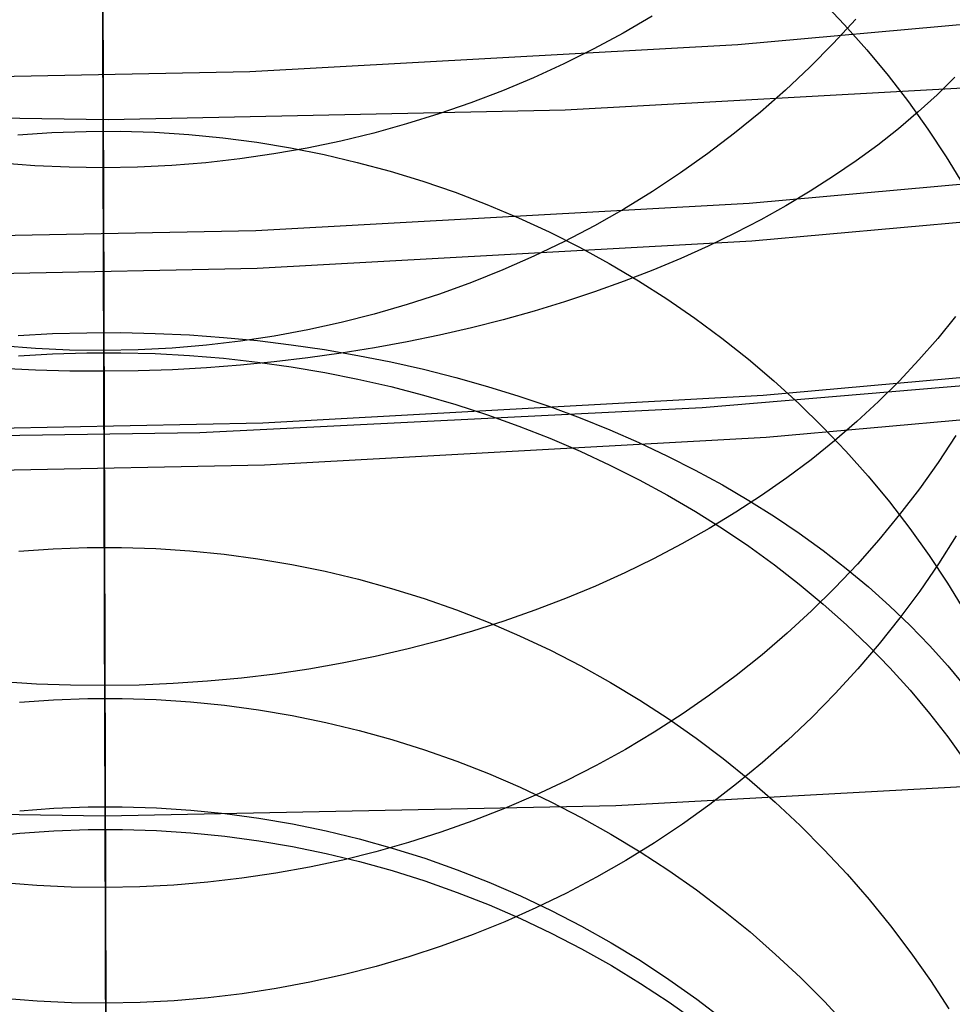
# Model space of a CAD drawing. Units: millimetres. Extents: x -178 to 181, y -126 to 233.
# Drawn here: x 1 to 4, y 8 to 11 of the extents above; entities that cross this region are included whole.
import ezdxf

# ---------------------------------------------------------------- set-up
doc = ezdxf.new("R2010")
doc.units = ezdxf.units.MM
doc.header["$MEASUREMENT"] = 0
for name, color, linetype, true_color in [('Layer 02', 7, 'Continuous', 0x7d26cd), ('Layer 03', 5, 'Continuous', 0x0000ff), ('Layer 07', 7, 'Continuous', 0xddc4c4), ('Layer 08', 7, 'Continuous', 0xff6100), ('Layer 14', 7, 'Continuous', 0x4f2735)]:
    doc.layers.add(name, color=color, linetype=linetype, true_color=true_color)

msp = doc.modelspace()

# ---------------------------------------------------------------- linework, layer by layer
at = {"layer": 'Layer 02'}
for p, q in [((4.5754, 11.1987, -910.2483), (3.0955, 11.0656, -910.2483)), ((3.0955, 11.0656, -910.2483), (1.612, 10.984, -910.2483)), ((1.612, 10.984, -910.2483), (0.1265, 10.9539, -910.2483)), ((2.571, 10.8676, 1132.384), (3.9573, 10.9448, 1132.384)), ((2.571, 10.8676, 1107.384), (3.9573, 10.9448, 1107.384)), ((2.571, 10.8676, 1119.884), (3.9573, 10.9448, 1119.884)), ((-0.2056, 10.8578, 1132.384), (1.1828, 10.8386, 1132.384)), ((-0.2056, 10.8578, 1107.384), (1.1828, 10.8386, 1107.384)), ((-0.2056, 10.8578, 1119.884), (1.1828, 10.8386, 1119.884)), ((1.1828, 10.8386, 1132.384), (2.571, 10.8676, 1132.384)), ((1.1828, 10.8386, 1107.384), (2.571, 10.8676, 1107.384)), ((1.1828, 10.8386, 1119.884), (2.571, 10.8676, 1119.884)), ((4.6271, 10.7177, -907.2312), (3.1305, 10.5831, -907.2312)), ((4.6394, 10.6034, -909.6067), (3.1388, 10.4684, -909.6067)), ((4.6394, 10.6034, -911.0178), (3.1388, 10.4684, -911.0178)), ((3.1305, 10.5831, -907.2312), (1.6302, 10.5005, -907.2312)), ((1.6302, 10.5005, -907.2312), (0.1279, 10.4701, -907.2312)), ((3.1388, 10.4684, -909.6067), (1.6345, 10.3856, -909.6067)), ((3.1388, 10.4684, -911.0178), (1.6345, 10.3856, -911.0178)), ((1.6345, 10.3856, -909.6067), (0.1282, 10.3551, -909.6067)), ((1.6345, 10.3856, -911.0178), (0.1282, 10.3551, -911.0178)), ((4.7033, 10.0081, -907.2312), (3.1821, 9.8712, -907.2312)), ((4.7033, 10.0081, -908.9651), (3.1821, 9.8712, -908.9651)), ((4.7033, 10.0081, -911.7874), (3.1821, 9.8712, -911.7874)), ((4.7033, 10.0081, -913.1849), (3.1821, 9.8712, -913.1849)), ((4.7033, 10.0081, -908.0982), (3.1821, 9.8712, -908.0982)), ((4.7033, 10.0081, -912.4862), (3.1821, 9.8712, -912.4862)), ((3.1821, 9.8712, -907.2312), (1.657, 9.7873, -907.2312)), ((3.1821, 9.8712, -908.9651), (1.657, 9.7873, -908.9651)), ((3.1821, 9.8712, -911.7874), (1.657, 9.7873, -911.7874)), ((3.1821, 9.8712, -913.1849), (1.657, 9.7873, -913.1849)), ((3.1821, 9.8712, -908.0982), (1.657, 9.7873, -908.0982)), ((3.1821, 9.8712, -912.4862), (1.657, 9.7873, -912.4862)), ((1.657, 9.7873, -907.2312), (0.13, 9.7564, -907.2312)), ((1.657, 9.7873, -908.9651), (0.13, 9.7564, -908.9651)), ((1.657, 9.7873, -911.7874), (0.13, 9.7564, -911.7874)), ((1.657, 9.7873, -913.1849), (0.13, 9.7564, -913.1849)), ((1.657, 9.7873, -908.0982), (0.13, 9.7564, -908.0982)), ((1.657, 9.7873, -912.4862), (0.13, 9.7564, -912.4862))]:
    msp.add_line(p, q, dxfattribs=at)
at = {"layer": 'Layer 03'}
for p, q in [((3.1728, 10.0003, -913.1848), (4.6895, 10.1367, -913.1848)), ((1.6522, 9.9166, -913.1848), (3.1728, 10.0003, -913.1848)), ((0.1296, 9.8857, -913.1848), (1.6522, 9.9166, -913.1848))]:
    msp.add_line(p, q, dxfattribs=at)
at = {"layer": 'Layer 07'}
for p, q in [((1.1278, 24.139, -846.1523), (1.3186, -41.4064, -918.1559)), ((4.2745, 8.837, -387.886), (2.7246, 8.7517, -387.886)), ((4.2746, 8.837, -391.8855), (2.7246, 8.7517, -391.8855)), ((4.2746, 8.837, -389.8857), (2.7246, 8.7517, -389.8858)), ((2.7246, 8.7517, -387.886), (1.1726, 8.7202, -387.8861)), ((2.7246, 8.7517, -391.8855), (1.1726, 8.7202, -391.8855)), ((2.7246, 8.7517, -389.8858), (1.1726, 8.7202, -389.8858)), ((1.1726, 8.7202, -391.8855), (-0.3795, 8.7426, -391.8855)), ((1.1726, 8.7202, -389.8858), (-0.3795, 8.7426, -389.8858)), ((1.1726, 8.7202, -387.8861), (-0.3794, 8.7426, -387.886)), ((1.1872, 3.7209, -387.8861), (1.1726, 8.7202, -387.8861)), ((1.1726, 8.7202, -391.8855), (1.1814, 5.7203, -391.8855)), ((1.1726, 8.7202, -387.8861), (1.1726, 8.7202, -391.8855))]:
    msp.add_line(p, q, dxfattribs=at)
at = {"layer": 'Layer 08'}
for p, q in [((1.3164, -40.6657, -918.8277), (1.1256, 24.8785, -846.8255)), ((1.1278, 24.139, -846.1523), (1.3186, -41.4064, -918.1559)), ((4.5119, 10.0905, -381.9662), (2.9879, 9.9618, -381.9662)), ((2.9879, 9.9618, -381.9662), (1.4605, 9.8861, -381.9662)), ((1.4605, 9.8861, -381.9662), (-0.0687, 9.8633, -381.9662))]:
    msp.add_line(p, q, dxfattribs=at)
at = {"layer": 'Layer 14'}
for p, q in [((1.1685, 10.136, -497.078), (1.1616, 12.5266, -490.5418)), ((1.1668, 10.7205, -515.7182), (1.1628, 12.1018, -510.5889)), ((1.1637, 11.809, -729.1115), (1.1662, 10.9507, -728.0048)), ((1.1645, 11.5087, -559.506), (1.1666, 10.8031, -557.2281)), ((1.1646, 11.4721, -737.7911), (1.1681, 10.2822, -736.5289)), ((1.166, 11.0019, -702.2843), (1.1648, 11.4225, -701.9035)), ((1.1687, 10.0729, -695.2809), (1.1651, 11.3025, -694.3976)), ((1.1652, 11.2882, -574.5407), (1.1669, 10.6918, -573.3452)), ((3.3502, 11.2007, -510.3286), (3.4204, 11.1269, -510.3073)), ((2.835, 11.1524, -573.1221), (2.7477, 11.1015, -573.1469)), ((3.4544, 11.1433, -497.4294), (3.3859, 11.0692, -497.4035)), ((3.4204, 11.1269, -510.3073), (3.488, 11.0507, -510.2854)), ((2.7477, 11.1015, -573.1469), (2.6584, 11.0533, -573.1704)), ((2.6584, 11.0533, -573.1704), (2.5673, 11.0079, -573.1925)), ((3.3859, 11.0692, -497.4035), (3.3148, 10.9975, -497.3784)), ((3.488, 11.0507, -510.2854), (3.5527, 10.9723, -510.2629)), ((1.1672, 10.5912, -702.6716), (1.166, 11.0019, -702.2843)), ((2.5673, 11.0079, -573.1925), (2.4745, 10.9654, -573.2131)), ((3.3148, 10.9975, -497.3784), (3.241, 10.9281, -497.3541)), ((2.4745, 10.9654, -573.2131), (2.3801, 10.9258, -573.2324)), ((3.5527, 10.9723, -510.2629), (3.6146, 10.8918, -510.2397)), ((3.7555, 10.9669, -696.4723), (3.7015, 10.9136, -696.4009)), ((1.1662, 10.9507, -728.0048), (1.1685, 10.1295, -726.8803)), ((2.3801, 10.9258, -573.2324), (2.2843, 10.8891, -573.2502)), ((3.241, 10.9281, -497.3541), (3.1648, 10.8611, -497.3306)), ((3.7015, 10.9136, -696.4009), (3.6444, 10.8615, -696.3311)), ((2.2843, 10.8891, -573.2502), (2.1871, 10.8555, -573.2665)), ((3.6146, 10.8918, -510.2397), (3.6735, 10.8093, -510.216)), ((2.1871, 10.8555, -573.2665), (2.0886, 10.8249, -573.2813)), ((3.1648, 10.8611, -497.3306), (3.0861, 10.7967, -497.3081)), ((3.6444, 10.8615, -696.3311), (3.5844, 10.8106, -696.2629)), ((2.0886, 10.8249, -573.2813), (1.9891, 10.7975, -573.2946)), ((3.5844, 10.8106, -696.2629), (3.5215, 10.761, -696.1965)), ((3.6735, 10.8093, -510.216), (3.7295, 10.7249, -510.1917)), ((0.9066, 10.7915, -557.2313), (1.0105, 10.7987, -557.2292)), ((1.0105, 10.7987, -557.2292), (1.1145, 10.8025, -557.2282)), ((1.1145, 10.8025, -557.2282), (1.2186, 10.8028, -557.2282)), ((1.1666, 10.8031, -557.2281), (1.1684, 10.1857, -554.9994)), ((1.2186, 10.8028, -557.2282), (1.3227, 10.7996, -557.2292)), ((1.3227, 10.7996, -557.2292), (1.4266, 10.793, -557.2313)), ((1.4266, 10.793, -557.2313), (1.5302, 10.7829, -557.2343)), ((1.5302, 10.7829, -557.2343), (1.6334, 10.7694, -557.2384)), ((1.9891, 10.7975, -573.2946), (1.8885, 10.7731, -573.3064)), ((3.0861, 10.7967, -497.3081), (3.0051, 10.735, -497.2865)), ((1.6334, 10.7694, -557.2384), (1.736, 10.7524, -557.2434)), ((1.7871, 10.7519, -573.3167), (1.6849, 10.7338, -573.3253)), ((1.736, 10.7524, -557.2434), (1.838, 10.7321, -557.2495)), ((1.8885, 10.7731, -573.3064), (1.7871, 10.7519, -573.3167)), ((3.5215, 10.761, -696.1965), (3.4557, 10.7127, -696.1318)), ((1.1686, 10.1018, -518.2933), (1.1668, 10.7205, -515.7182)), ((1.5821, 10.719, -573.3325), (1.4787, 10.7073, -573.338)), ((1.6849, 10.7338, -573.3253), (1.5821, 10.719, -573.3325)), ((1.838, 10.7321, -557.2495), (1.9391, 10.7083, -557.2565)), ((3.0051, 10.735, -497.2865), (2.9219, 10.6759, -497.2658)), ((3.7295, 10.7249, -510.1917), (3.7823, 10.6386, -510.1669)), ((0.9588, 10.6977, -573.342), (0.855, 10.7055, -573.338)), ((1.0628, 10.6932, -573.3444), (0.9588, 10.6977, -573.342)), ((1.1669, 10.6918, -573.3452), (1.0628, 10.6932, -573.3444)), ((1.271, 10.6938, -573.3444), (1.1669, 10.6918, -573.3452)), ((1.1669, 10.6918, -573.3452), (1.1702, 9.5664, -570.9702)), ((1.375, 10.6989, -573.342), (1.271, 10.6938, -573.3444)), ((1.4787, 10.7073, -573.338), (1.375, 10.6989, -573.342)), ((1.9391, 10.7083, -557.2565), (2.0394, 10.6812, -557.2646)), ((3.4557, 10.7127, -696.1318), (3.3871, 10.6658, -696.069)), ((2.0394, 10.6812, -557.2646), (2.1385, 10.6508, -557.2736)), ((2.9219, 10.6759, -497.2658), (2.8365, 10.6195, -497.2461)), ((3.3871, 10.6658, -696.069), (3.3159, 10.6203, -696.0082)), ((2.1385, 10.6508, -557.2736), (2.2366, 10.6171, -557.2835)), ((2.2366, 10.6171, -557.2835), (2.3333, 10.5801, -557.2944)), ((2.8365, 10.6195, -497.2461), (2.7492, 10.566, -497.2274)), ((3.3159, 10.6203, -696.0082), (3.2421, 10.5763, -695.9494)), ((1.1684, 10.1907, -703.0655), (1.1672, 10.5912, -702.6716)), ((2.3333, 10.5801, -557.2944), (2.4286, 10.54, -557.3063)), ((3.2421, 10.5763, -695.9494), (3.1657, 10.5339, -695.8926)), ((2.4286, 10.54, -557.3063), (2.5225, 10.4967, -557.3191)), ((2.7492, 10.566, -497.2274), (2.6599, 10.5154, -497.2097)), ((2.6599, 10.5154, -497.2097), (2.5688, 10.4678, -497.1931)), ((3.1657, 10.5339, -695.8926), (3.087, 10.493, -695.8381)), ((2.5225, 10.4967, -557.3191), (2.6147, 10.4503, -557.3328)), ((3.087, 10.493, -695.8381), (3.0059, 10.4539, -695.7857)), ((2.5688, 10.4678, -497.1931), (2.476, 10.4231, -497.1775)), ((2.6147, 10.4503, -557.3328), (2.7052, 10.4008, -557.3473)), ((3.0059, 10.4539, -695.7857), (2.9226, 10.4164, -695.7357)), ((2.476, 10.4231, -497.1775), (2.3817, 10.3815, -497.163)), ((2.7052, 10.4008, -557.3473), (2.7938, 10.3484, -557.3628)), ((2.9226, 10.4164, -695.7357), (2.8372, 10.3807, -695.688)), ((2.3817, 10.3815, -497.163), (2.2858, 10.3431, -497.1496)), ((2.8372, 10.3807, -695.688), (2.7498, 10.3467, -695.6427)), ((2.2858, 10.3431, -497.1496), (2.1887, 10.3078, -497.1373)), ((2.7498, 10.3467, -695.6427), (2.6605, 10.3146, -695.5999)), ((2.7938, 10.3484, -557.3628), (2.8805, 10.293, -557.3791)), ((2.1887, 10.3078, -497.1373), (2.0902, 10.2757, -497.1261)), ((2.6605, 10.3146, -695.5999), (2.5694, 10.2844, -695.5596)), ((1.1681, 10.2822, -736.5289), (1.1715, 9.1171, -735.2356)), ((2.0902, 10.2757, -497.1261), (1.9907, 10.2468, -497.1161)), ((2.5694, 10.2844, -695.5596), (2.4765, 10.256, -695.5219)), ((2.8805, 10.293, -557.3791), (2.9651, 10.2348, -557.3962)), ((1.9907, 10.2468, -497.1161), (1.8901, 10.2212, -497.1072)), ((2.4765, 10.256, -695.5219), (2.3821, 10.2296, -695.4867)), ((3.7576, 10.2398, -734.255), (3.7037, 10.1728, -734.3137)), ((1.8901, 10.2212, -497.1072), (1.7887, 10.1989, -497.0995)), ((2.3821, 10.2296, -695.4867), (2.2862, 10.2052, -695.4543)), ((2.9651, 10.2348, -557.3962), (3.0476, 10.1738, -557.4142)), ((0.9084, 10.1819, -703.0575), (1.0122, 10.1874, -703.0626)), ((1.0122, 10.1874, -703.0626), (1.1163, 10.1902, -703.0651)), ((1.1163, 10.1902, -703.0651), (1.2204, 10.1905, -703.0651)), ((1.1694, 9.842, -703.423), (1.1684, 10.1907, -703.0655)), ((1.1684, 10.1857, -554.9994), (1.17, 9.6365, -552.7548)), ((1.2204, 10.1905, -703.0651), (1.3245, 10.1883, -703.0626)), ((1.3245, 10.1883, -703.0626), (1.4284, 10.1834, -703.0575)), ((1.4284, 10.1834, -703.0575), (1.532, 10.1761, -703.0499)), ((1.6865, 10.18, -497.0929), (1.5837, 10.1644, -497.0876)), ((1.7887, 10.1989, -497.0995), (1.6865, 10.18, -497.0929)), ((2.189, 10.1827, -695.4245), (2.0906, 10.1623, -695.3974)), ((2.2862, 10.2052, -695.4543), (2.189, 10.1827, -695.4245)), ((0.9604, 10.1422, -497.0804), (0.8566, 10.1504, -497.0834)), ((1.4803, 10.1522, -497.0834), (1.3766, 10.1434, -497.0804)), ((1.5837, 10.1644, -497.0876), (1.4803, 10.1522, -497.0834)), ((1.532, 10.1761, -703.0499), (1.6352, 10.1662, -703.0397)), ((1.6352, 10.1662, -703.0397), (1.7378, 10.1537, -703.027)), ((1.7378, 10.1537, -703.027), (1.8397, 10.1387, -703.0118)), ((2.0906, 10.1623, -695.3974), (1.991, 10.1439, -695.3731)), ((3.0476, 10.1738, -557.4142), (3.1278, 10.1101, -557.4329)), ((3.7037, 10.1728, -734.3137), (3.6466, 10.1073, -734.3712)), ((0.9086, 10.1196, -726.8868), (1.0124, 10.1258, -726.8826)), ((1.0644, 10.1374, -497.0786), (0.9604, 10.1422, -497.0804)), ((1.0124, 10.1258, -726.8826), (1.1165, 10.129, -726.8805)), ((1.1685, 10.136, -497.078), (1.0644, 10.1374, -497.0786)), ((1.1165, 10.129, -726.8805), (1.2206, 10.1293, -726.8805)), ((1.2726, 10.138, -497.0786), (1.1685, 10.136, -497.078)), ((1.1743, 8.1514, -502.9711), (1.1685, 10.136, -497.078)), ((1.1685, 10.1295, -726.8803), (1.1706, 9.4363, -725.8694)), ((1.2206, 10.1293, -726.8805), (1.3247, 10.1267, -726.8826)), ((1.3766, 10.1434, -497.0804), (1.2726, 10.138, -497.0786)), ((1.3247, 10.1267, -726.8826), (1.4286, 10.1211, -726.8868)), ((1.4286, 10.1211, -726.8868), (1.5322, 10.1125, -726.893)), ((1.8904, 10.1276, -695.3516), (1.7889, 10.1134, -695.3329)), ((1.8397, 10.1387, -703.0118), (1.9408, 10.1213, -702.9941)), ((1.991, 10.1439, -695.3731), (1.8904, 10.1276, -695.3516)), ((1.9408, 10.1213, -702.9941), (2.041, 10.1013, -702.974)), ((1.1703, 9.5373, -520.8752), (1.1686, 10.1018, -518.2933)), ((1.5839, 10.0914, -695.3041), (1.4805, 10.0835, -695.294)), ((1.5322, 10.1125, -726.893), (1.6354, 10.1011, -726.9014)), ((1.6867, 10.1013, -695.3171), (1.5839, 10.0914, -695.3041)), ((1.6354, 10.1011, -726.9014), (1.738, 10.0867, -726.9117)), ((1.7889, 10.1134, -695.3329), (1.6867, 10.1013, -695.3171)), ((2.041, 10.1013, -702.974), (2.1402, 10.0789, -702.9514)), ((3.1278, 10.1101, -557.4329), (3.2057, 10.0438, -557.4525)), ((3.6466, 10.1073, -734.3712), (3.5866, 10.0433, -734.4273)), ((0.9606, 10.0766, -695.2867), (0.8568, 10.0817, -695.294)), ((1.0646, 10.0737, -695.2824), (0.9606, 10.0766, -695.2867)), ((1.1687, 10.0729, -695.2809), (1.0646, 10.0737, -695.2824)), ((1.2728, 10.0743, -695.2824), (1.1687, 10.0729, -695.2809)), ((1.1718, 9.0027, -696.1037), (1.1687, 10.0729, -695.2809)), ((1.3768, 10.0778, -695.2867), (1.2728, 10.0743, -695.2824)), ((1.4805, 10.0835, -695.294), (1.3768, 10.0778, -695.2867)), ((1.738, 10.0867, -726.9117), (1.8399, 10.0694, -726.9242)), ((1.8399, 10.0694, -726.9242), (1.9411, 10.0492, -726.9386)), ((2.1402, 10.0789, -702.9514), (2.2382, 10.0541, -702.9264)), ((1.9411, 10.0492, -726.9386), (2.0413, 10.0262, -726.9551)), ((2.2382, 10.0541, -702.9264), (2.3349, 10.0269, -702.8991)), ((3.2057, 10.0438, -557.4525), (3.2811, 9.9749, -557.4727)), ((3.5866, 10.0433, -734.4273), (3.5237, 9.9809, -734.482)), ((2.0413, 10.0262, -726.9551), (2.1404, 10.0004, -726.9736)), ((2.1404, 10.0004, -726.9736), (2.2384, 9.9717, -726.9941)), ((2.3349, 10.0269, -702.8991), (2.4302, 9.9973, -702.8694)), ((2.2384, 9.9717, -726.9941), (2.3352, 9.9403, -727.0165)), ((2.4302, 9.9973, -702.8694), (2.524, 9.9654, -702.8373)), ((3.2811, 9.9749, -557.4727), (3.354, 9.9035, -557.4937)), ((3.5237, 9.9809, -734.482), (3.458, 9.9202, -734.5353)), ((2.3352, 9.9403, -727.0165), (2.4305, 9.9062, -727.0408)), ((2.524, 9.9654, -702.8373), (2.6162, 9.9312, -702.803)), ((2.6162, 9.9312, -702.803), (2.7067, 9.8947, -702.7665)), ((3.458, 9.9202, -734.5353), (3.3895, 9.8612, -734.5869)), ((2.4305, 9.9062, -727.0408), (2.5243, 9.8694, -727.067)), ((2.7067, 9.8947, -702.7665), (2.7952, 9.856, -702.7277)), ((3.354, 9.9035, -557.4937), (3.4242, 9.8298, -557.5154)), ((2.5243, 9.8694, -727.067), (2.6165, 9.8299, -727.0951)), ((2.7952, 9.856, -702.7277), (2.8819, 9.8152, -702.6869)), ((3.3895, 9.8612, -734.5869), (3.3183, 9.804, -734.637)), ((3.7586, 9.8778, -567.9791), (3.7047, 9.7958, -568.0138)), ((1.1704, 9.5024, -703.7858), (1.1694, 9.842, -703.423)), ((2.6165, 9.8299, -727.0951), (2.707, 9.7879, -727.125)), ((3.4242, 9.8298, -557.5154), (3.4918, 9.7537, -557.5378)), ((2.8819, 9.8152, -702.6869), (2.9665, 9.7723, -702.6439)), ((3.3183, 9.804, -734.637), (3.2445, 9.7488, -734.6854)), ((3.7047, 9.7958, -568.0138), (3.6477, 9.7155, -568.0478)), ((2.707, 9.7879, -727.125), (2.7956, 9.7433, -727.1567)), ((2.9665, 9.7723, -702.6439), (3.0489, 9.7273, -702.5989)), ((2.7956, 9.7433, -727.1567), (2.8822, 9.6963, -727.1902)), ((3.2445, 9.7488, -734.6854), (3.1682, 9.6955, -734.7321)), ((3.4918, 9.7537, -557.5378), (3.5565, 9.6755, -557.5608)), ((3.0489, 9.7273, -702.5989), (3.1291, 9.6803, -702.5519)), ((3.6477, 9.7155, -568.0478), (3.5878, 9.6371, -568.081)), ((2.8822, 9.6963, -727.1902), (2.9669, 9.6468, -727.2253)), ((3.1682, 9.6955, -734.7321), (3.0895, 9.6442, -734.777)), ((3.1291, 9.6803, -702.5519), (3.2069, 9.6313, -702.503)), ((3.5565, 9.6755, -557.5608), (3.6184, 9.5951, -557.5844)), ((2.9669, 9.6468, -727.2253), (3.0493, 9.5949, -727.2622)), ((3.0895, 9.6442, -734.777), (3.0084, 9.5949, -734.8201)), ((1.17, 9.6365, -552.7548), (1.1714, 9.1569, -550.4961)), ((3.2069, 9.6313, -702.503), (3.2822, 9.5805, -702.4521)), ((3.5878, 9.6371, -568.081), (3.5249, 9.5606, -568.1134)), ((3.0084, 9.5949, -734.8201), (2.9252, 9.5479, -734.8613)), ((3.0493, 9.5949, -727.2622), (3.1295, 9.5407, -727.3007)), ((3.6184, 9.5951, -557.5844), (3.6773, 9.5128, -557.6086)), ((1.1702, 9.5664, -570.9702), (1.1733, 8.5033, -568.5594)), ((3.2822, 9.5805, -702.4521), (3.3551, 9.5279, -702.3995)), ((3.5249, 9.5606, -568.1134), (3.4592, 9.4863, -568.1449)), ((3.7595, 9.5726, -503.4258), (3.7056, 9.4877, -503.3986)), ((0.9103, 9.5255, -520.8729), (1.0142, 9.5328, -520.8744)), ((1.0142, 9.5328, -520.8744), (1.1182, 9.5367, -520.8751)), ((1.1182, 9.5367, -520.8751), (1.2224, 9.537, -520.8751)), ((1.1716, 9.0782, -523.2163), (1.1703, 9.5373, -520.8752)), ((1.2224, 9.537, -520.8751), (1.3264, 9.5337, -520.8744)), ((1.3264, 9.5337, -520.8744), (1.4303, 9.527, -520.8729)), ((1.4303, 9.527, -520.8729), (1.5339, 9.5167, -520.8707)), ((2.9252, 9.5479, -734.8613), (2.8398, 9.503, -734.9006)), ((3.1295, 9.5407, -727.3007), (3.2073, 9.4843, -727.3407)), ((3.3551, 9.5279, -702.3995), (3.4253, 9.4734, -702.3452)), ((1.1713, 9.1723, -704.1539), (1.1704, 9.5024, -703.7858)), ((1.5339, 9.5167, -520.8707), (1.6371, 9.5029, -520.8678)), ((1.6371, 9.5029, -520.8678), (1.7397, 9.4856, -520.8642)), ((2.8398, 9.503, -734.9006), (2.7524, 9.4603, -734.9378)), ((3.6773, 9.5128, -557.6086), (3.7333, 9.4285, -557.6333)), ((1.7397, 9.4856, -520.8642), (1.8417, 9.4648, -520.8598)), ((1.8417, 9.4648, -520.8598), (1.9428, 9.4405, -520.8547)), ((3.2073, 9.4843, -727.3407), (3.2827, 9.4258, -727.3823)), ((3.4592, 9.4863, -568.1449), (3.3907, 9.414, -568.1755)), ((3.4253, 9.4734, -702.3452), (3.4928, 9.4173, -702.2891)), ((3.7056, 9.4877, -503.3986), (3.6487, 9.4047, -503.3719)), ((1.1706, 9.4363, -725.8694), (1.1725, 8.7787, -724.8448)), ((1.9428, 9.4405, -520.8547), (2.0431, 9.4129, -520.8489)), ((2.7524, 9.4603, -734.9378), (2.6631, 9.42, -734.9731)), ((2.0431, 9.4129, -520.8489), (2.1422, 9.3818, -520.8424)), ((2.6631, 9.42, -734.9731), (2.572, 9.382, -735.0062)), ((3.2827, 9.4258, -727.3823), (3.3556, 9.3651, -727.4254)), ((3.3907, 9.414, -568.1755), (3.3196, 9.344, -568.2051)), ((3.4928, 9.4173, -702.2891), (3.5574, 9.3596, -702.2315)), ((3.6487, 9.4047, -503.3719), (3.5887, 9.3237, -503.3459)), ((3.7333, 9.4285, -557.6333), (3.7861, 9.3424, -557.6586)), ((2.1422, 9.3818, -520.8424), (2.2403, 9.3474, -520.8352)), ((2.572, 9.382, -735.0062), (2.4792, 9.3464, -735.0373)), ((2.2403, 9.3474, -520.8352), (2.337, 9.3097, -520.8273)), ((2.4792, 9.3464, -735.0373), (2.3848, 9.3133, -735.0662)), ((3.3196, 9.344, -568.2051), (3.2458, 9.2763, -568.2338)), ((3.3556, 9.3651, -727.4254), (3.4258, 9.3024, -727.4699)), ((3.5574, 9.3596, -702.2315), (3.6193, 9.3002, -702.1723)), ((2.3848, 9.3133, -735.0662), (2.2889, 9.2826, -735.0929)), ((3.5887, 9.3237, -503.3459), (3.5259, 9.2446, -503.3205)), ((2.2889, 9.2826, -735.0929), (2.1917, 9.2544, -735.1174)), ((2.337, 9.3097, -520.8273), (2.4324, 9.2687, -520.8187)), ((3.4258, 9.3024, -727.4699), (3.4933, 9.2377, -727.5157)), ((3.6193, 9.3002, -702.1723), (3.6781, 9.2394, -702.1116)), ((2.1917, 9.2544, -735.1174), (2.0933, 9.2288, -735.1397)), ((2.4324, 9.2687, -520.8187), (2.5262, 9.2245, -520.8095)), ((3.2458, 9.2763, -568.2338), (3.1695, 9.211, -568.2614)), ((2.0933, 9.2288, -735.1397), (1.9937, 9.2058, -735.1597)), ((2.5262, 9.2245, -520.8095), (2.6184, 9.1772, -520.7996)), ((3.5259, 9.2446, -503.3205), (3.4602, 9.1677, -503.2959)), ((3.4933, 9.2377, -727.5157), (3.558, 9.1711, -727.5629)), ((3.6781, 9.2394, -702.1116), (3.734, 9.1772, -702.0495)), ((1.9937, 9.2058, -735.1597), (1.8931, 9.1854, -735.1774)), ((3.1695, 9.211, -568.2614), (3.0909, 9.1482, -568.288)), ((1.1723, 8.8522, -704.5271), (1.1713, 9.1723, -704.1539)), ((1.7917, 9.1676, -735.1928), (1.6895, 9.1524, -735.2058)), ((1.8931, 9.1854, -735.1774), (1.7917, 9.1676, -735.1928)), ((2.6184, 9.1772, -520.7996), (2.7089, 9.1267, -520.7891)), ((3.4602, 9.1677, -503.2959), (3.3917, 9.093, -503.2719)), ((3.558, 9.1711, -727.5629), (3.6198, 9.1028, -727.6114)), ((3.734, 9.1772, -702.0495), (3.7868, 9.1137, -701.9861)), ((1.1714, 9.1569, -550.4961), (1.1726, 8.7487, -548.2249)), ((1.5867, 9.14, -735.2165), (1.4833, 9.1302, -735.2249)), ((1.6895, 9.1524, -735.2058), (1.5867, 9.14, -735.2165)), ((3.0909, 9.1482, -568.288), (3.0099, 9.0879, -568.3135)), ((0.9634, 9.1219, -735.2308), (0.8596, 9.1284, -735.2249)), ((1.0674, 9.1181, -735.2344), (0.9634, 9.1219, -735.2308)), ((1.1715, 9.1171, -735.2356), (1.0674, 9.1181, -735.2344)), ((1.2756, 9.1187, -735.2344), (1.1715, 9.1171, -735.2356)), ((1.1715, 9.1171, -735.2356), (1.1744, 8.1051, -734.0586)), ((1.3796, 9.1231, -735.2308), (1.2756, 9.1187, -735.2344)), ((1.4833, 9.1302, -735.2249), (1.3796, 9.1231, -735.2308)), ((2.7089, 9.1267, -520.7891), (2.7975, 9.0732, -520.7779)), ((3.6198, 9.1028, -727.6114), (3.6788, 9.0327, -727.661)), ((0.9116, 9.0663, -523.2143), (1.0155, 9.0737, -523.2156)), ((1.0155, 9.0737, -523.2156), (1.1195, 9.0776, -523.2162)), ((1.1195, 9.0776, -523.2162), (1.2237, 9.0779, -523.2162)), ((1.1728, 8.68, -525.5489), (1.1716, 9.0782, -523.2163)), ((1.2237, 9.0779, -523.2162), (1.3278, 9.0746, -523.2156)), ((1.3278, 9.0746, -523.2156), (1.4317, 9.0678, -523.2143)), ((2.7975, 9.0732, -520.7779), (2.8842, 9.0167, -520.7661)), ((3.0099, 9.0879, -568.3135), (2.9266, 9.0302, -568.3379)), ((3.3917, 9.093, -503.2719), (3.3205, 9.0206, -503.2487)), ((1.4317, 9.0678, -523.2143), (1.5353, 9.0575, -523.2123)), ((1.5353, 9.0575, -523.2123), (1.6384, 9.0436, -523.2097)), ((1.6384, 9.0436, -523.2097), (1.7411, 9.0262, -523.2064)), ((1.7411, 9.0262, -523.2064), (1.843, 9.0053, -523.2025)), ((2.9266, 9.0302, -568.3379), (2.8413, 8.9753, -568.3611)), ((2.8842, 9.0167, -520.7661), (2.9689, 8.9573, -520.7538)), ((3.3205, 9.0206, -503.2487), (3.2468, 8.9506, -503.2262)), ((3.6788, 9.0327, -727.661), (3.7346, 8.961, -727.7119)), ((1.1734, 8.4754, -696.5303), (1.1718, 9.0027, -696.1037)), ((1.843, 9.0053, -523.2025), (1.9442, 8.981, -523.198)), ((1.9442, 8.981, -523.198), (2.0444, 8.9532, -523.1928)), ((2.0444, 8.9532, -523.1928), (2.1436, 8.922, -523.187)), ((2.8413, 8.9753, -568.3611), (2.7539, 8.9231, -568.3831)), ((2.9689, 8.9573, -520.7538), (3.0513, 8.8951, -520.7408)), ((3.7346, 8.961, -727.7119), (3.7874, 8.8878, -727.7638)), ((2.7539, 8.9231, -568.3831), (2.6647, 8.8737, -568.404)), ((3.2468, 8.9506, -503.2262), (3.1705, 8.883, -503.2046)), ((2.1436, 8.922, -523.187), (2.2416, 8.8875, -523.1806)), ((3.0513, 8.8951, -520.7408), (3.1316, 8.8301, -520.7273)), ((2.2416, 8.8875, -523.1806), (2.3383, 8.8496, -523.1735)), ((2.6647, 8.8737, -568.404), (2.5736, 8.8272, -568.4236)), ((3.1705, 8.883, -503.2046), (3.0919, 8.8181, -503.1838)), ((1.1732, 8.5426, -704.9055), (1.1723, 8.8522, -704.5271)), ((2.3383, 8.8496, -523.1735), (2.4337, 8.8084, -523.1659)), ((2.4337, 8.8084, -523.1659), (2.5275, 8.764, -523.1576)), ((2.5736, 8.8272, -568.4236), (2.4808, 8.7836, -568.442)), ((3.0919, 8.8181, -503.1838), (3.0109, 8.7557, -503.1638)), ((3.1316, 8.8301, -520.7273), (3.2094, 8.7624, -520.7132)), ((1.1725, 8.7787, -724.8448), (1.1734, 8.4646, -724.3274)), ((2.4808, 8.7836, -568.442), (2.3864, 8.743, -568.4591)), ((0.9126, 8.7368, -548.2267), (1.0164, 8.7442, -548.2256)), ((1.0164, 8.7442, -548.2256), (1.1205, 8.7481, -548.225)), ((1.1205, 8.7481, -548.225), (1.2246, 8.7484, -548.225)), ((1.1726, 8.7487, -548.2249), (1.1735, 8.4176, -545.9776)), ((1.2246, 8.7484, -548.225), (1.3287, 8.7451, -548.2256)), ((1.3287, 8.7451, -548.2256), (1.4326, 8.7383, -548.2267)), ((2.3864, 8.743, -568.4591), (2.2906, 8.7055, -568.4749)), ((2.5275, 8.764, -523.1576), (2.6198, 8.7165, -523.1488)), ((3.0109, 8.7557, -503.1638), (2.9276, 8.6961, -503.1447)), ((3.2094, 8.7624, -520.7132), (3.2849, 8.6921, -520.6985)), ((1.4326, 8.7383, -548.2267), (1.5362, 8.7279, -548.2285)), ((1.5362, 8.7279, -548.2285), (1.6394, 8.714, -548.2308)), ((1.6394, 8.714, -548.2308), (1.742, 8.6965, -548.2337)), ((2.6198, 8.7165, -523.1488), (2.7102, 8.6658, -523.1394)), ((1.742, 8.6965, -548.2337), (1.844, 8.6756, -548.2372)), ((2.2906, 8.7055, -568.4749), (2.1934, 8.671, -568.4894)), ((2.9276, 8.6961, -503.1447), (2.8423, 8.6393, -503.1265)), ((3.2849, 8.6921, -520.6985), (3.3577, 8.6192, -520.6834)), ((0.8092, 8.6571, -525.5455), (0.9128, 8.6681, -525.5471)), ((0.9128, 8.6681, -525.5471), (1.0166, 8.6756, -525.5482)), ((1.0166, 8.6756, -525.5482), (1.1207, 8.6794, -525.5488)), ((1.1207, 8.6794, -525.5488), (1.2248, 8.6798, -525.5488)), ((1.1737, 8.3615, -527.8277), (1.1728, 8.68, -525.5489)), ((1.2248, 8.6798, -525.5488), (1.3289, 8.6765, -525.5482)), ((1.3289, 8.6765, -525.5482), (1.4328, 8.6696, -525.5471)), ((1.4328, 8.6696, -525.5471), (1.5364, 8.6593, -525.5455)), ((1.5364, 8.6593, -525.5455), (1.6396, 8.6453, -525.5433)), ((1.844, 8.6756, -548.2372), (1.9451, 8.6511, -548.2412)), ((2.1934, 8.671, -568.4894), (2.095, 8.6397, -568.5026)), ((2.7102, 8.6658, -523.1394), (2.7989, 8.6121, -523.1294)), ((1.6396, 8.6453, -525.5433), (1.7422, 8.6278, -525.5405)), ((1.7422, 8.6278, -525.5405), (1.8442, 8.6069, -525.5372)), ((1.9451, 8.6511, -548.2412), (2.0453, 8.6233, -548.2458)), ((2.095, 8.6397, -568.5026), (1.9954, 8.6115, -568.5144)), ((2.0453, 8.6233, -548.2458), (2.1445, 8.592, -548.251)), ((2.8423, 8.6393, -503.1265), (2.7549, 8.5853, -503.1092)), ((1.8442, 8.6069, -525.5372), (1.9453, 8.5824, -525.5334)), ((1.9954, 8.6115, -568.5144), (1.8949, 8.5866, -568.5249)), ((2.7989, 8.6121, -523.1294), (2.8856, 8.5553, -523.1189)), ((3.3577, 8.6192, -520.6834), (3.428, 8.544, -520.6677)), ((1.7934, 8.5648, -568.534), (1.6912, 8.5463, -568.5417)), ((1.8949, 8.5866, -568.5249), (1.7934, 8.5648, -568.534)), ((1.9453, 8.5824, -525.5334), (2.0455, 8.5545, -525.529)), ((2.1445, 8.592, -548.251), (2.2426, 8.5573, -548.2567)), ((2.7549, 8.5853, -503.1092), (2.6657, 8.5342, -503.0929)), ((1.174, 8.2439, -705.289), (1.1732, 8.5426, -704.9055)), ((1.6912, 8.5463, -568.5417), (1.5884, 8.5311, -568.5481)), ((2.0455, 8.5545, -525.529), (2.1447, 8.5231, -525.5241)), ((2.2426, 8.5573, -548.2567), (2.3393, 8.5193, -548.2629)), ((2.6657, 8.5342, -503.0929), (2.5746, 8.4861, -503.0775)), ((2.8856, 8.5553, -523.1189), (2.9702, 8.4957, -523.1079)), ((3.428, 8.544, -520.6677), (3.4955, 8.4664, -520.6515)), ((0.9651, 8.5094, -568.5565), (0.8614, 8.5174, -568.553)), ((1.0692, 8.5047, -568.5587), (0.9651, 8.5094, -568.5565)), ((1.1733, 8.5033, -568.5594), (1.0692, 8.5047, -568.5587)), ((1.2774, 8.5053, -568.5587), (1.1733, 8.5033, -568.5594)), ((1.1733, 8.5033, -568.5594), (1.1761, 7.5362, -566.1897)), ((1.3814, 8.5106, -568.5565), (1.2774, 8.5053, -568.5587)), ((1.4851, 8.5192, -568.553), (1.3814, 8.5106, -568.5565)), ((1.5884, 8.5311, -568.5481), (1.4851, 8.5192, -568.553)), ((2.1447, 8.5231, -525.5241), (2.2427, 8.4884, -525.5187)), ((2.3393, 8.5193, -548.2629), (2.4347, 8.478, -548.2697)), ((1.1749, 7.9541, -696.9676), (1.1734, 8.4754, -696.5303)), ((2.2427, 8.4884, -525.5187), (2.3395, 8.4503, -525.5127)), ((2.4347, 8.478, -548.2697), (2.5285, 8.4334, -548.2771)), ((2.5746, 8.4861, -503.0775), (2.4818, 8.4411, -503.0631)), ((2.9702, 8.4957, -523.1079), (3.0527, 8.4331, -523.0963)), ((1.1734, 8.4646, -724.3274), (1.1743, 8.1608, -723.8068)), ((2.3395, 8.4503, -525.5127), (2.4348, 8.409, -525.5063)), ((3.4955, 8.4664, -520.6515), (3.5603, 8.3866, -520.6349)), ((1.1735, 8.4176, -545.9776), (1.1743, 8.1577, -543.7219)), ((2.4818, 8.4411, -503.0631), (2.3875, 8.3991, -503.0497)), ((2.5285, 8.4334, -548.2771), (2.6207, 8.3857, -548.2849)), ((3.0527, 8.4331, -523.0963), (3.1329, 8.3679, -523.0842)), ((2.3875, 8.3991, -503.0497), (2.2916, 8.3603, -503.0373)), ((2.4348, 8.409, -525.5063), (2.5287, 8.3644, -525.4993)), ((2.6207, 8.3857, -548.2849), (2.7112, 8.3348, -548.2933)), ((3.5603, 8.3866, -520.6349), (3.6222, 8.3046, -520.6179)), ((1.1744, 8.1149, -530.1127), (1.1737, 8.3615, -527.8277)), ((2.2916, 8.3603, -503.0373), (2.1944, 8.3247, -503.0259)), ((2.5287, 8.3644, -525.4993), (2.6209, 8.3166, -525.4918)), ((3.1329, 8.3679, -523.0842), (3.2108, 8.2999, -523.0716)), ((2.1944, 8.3247, -503.0259), (2.096, 8.2923, -503.0156)), ((2.7112, 8.3348, -548.2933), (2.7998, 8.2809, -548.3021)), ((2.6209, 8.3166, -525.4918), (2.7114, 8.2656, -525.4839)), ((3.2108, 8.2999, -523.0716), (3.2862, 8.2293, -523.0586)), ((3.6222, 8.3046, -520.6179), (3.6811, 8.2205, -520.6004)), ((2.096, 8.2923, -503.0156), (1.9964, 8.2632, -503.0063)), ((2.7114, 8.2656, -525.4839), (2.8, 8.2116, -525.4755)), ((2.7998, 8.2809, -548.3021), (2.8865, 8.2239, -548.3115)), ((1.1749, 7.9566, -705.6775), (1.174, 8.2439, -705.289)), ((1.8959, 8.2374, -502.9981), (1.7945, 8.2149, -502.991)), ((1.9964, 8.2632, -503.0063), (1.8959, 8.2374, -502.9981)), ((1.7945, 8.2149, -502.991), (1.6923, 8.1958, -502.9849)), ((2.8, 8.2116, -525.4755), (2.8867, 8.1546, -525.4666)), ((2.8865, 8.2239, -548.3115), (2.9712, 8.1641, -548.3213)), ((3.2862, 8.2293, -523.0586), (3.3591, 8.1561, -523.045)), ((3.6811, 8.2205, -520.6004), (3.7371, 8.1345, -520.5825)), ((1.5894, 8.1801, -502.98), (1.4861, 8.1678, -502.9761)), ((1.6923, 8.1958, -502.9849), (1.5894, 8.1801, -502.98)), ((0.9662, 8.1576, -502.9733), (0.8624, 8.1659, -502.9761)), ((1.0702, 8.1528, -502.9717), (0.9662, 8.1576, -502.9733)), ((1.1743, 8.1514, -502.9711), (1.0702, 8.1528, -502.9717)), ((1.1743, 8.1608, -723.8068), (1.1751, 7.868, -723.2829)), ((1.1743, 8.1577, -543.7219), (1.1748, 7.9697, -541.4595)), ((1.2784, 8.1534, -502.9717), (1.1743, 8.1514, -502.9711)), ((1.1796, 6.3345, -508.9342), (1.1743, 8.1514, -502.9711)), ((1.3824, 8.1589, -502.9733), (1.2784, 8.1534, -502.9717)), ((1.4861, 8.1678, -502.9761), (1.3824, 8.1589, -502.9733)), ((2.8867, 8.1546, -525.4666), (2.9713, 8.0947, -525.4573)), ((2.9712, 8.1641, -548.3213), (3.0536, 8.1013, -548.3316)), ((3.3591, 8.1561, -523.045), (3.4293, 8.0805, -523.031))]:
    msp.add_line(p, q, dxfattribs=at)

doc.saveas('drawing.dxf')
